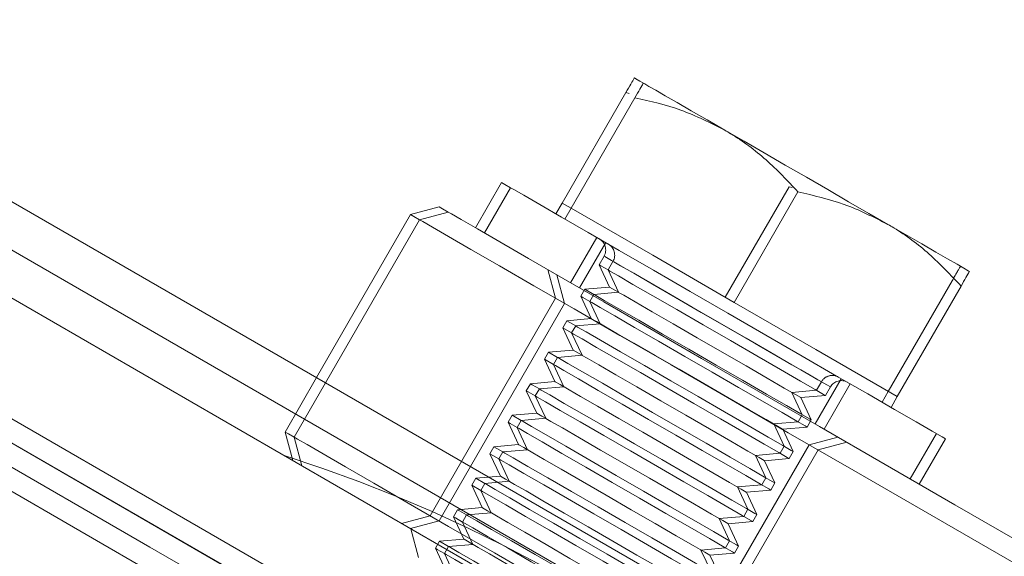
# Model space of a CAD drawing. Units: millimetres. Extents: x 1887.58 to 1893.75, y 923.85 to 929.81.
# Drawn here: x 1891.29 to 1891.36, y 926.98 to 927.02 of the extents above; entities that cross this region are included whole.
import ezdxf

# ---------------------------------------------------------------- set-up
doc = ezdxf.new("R2010")
doc.units = ezdxf.units.MM
doc.linetypes.add('HIDDEN', pattern=[1.905, 1.27, -0.635])
doc.layers.get('0').update_dxf_attribs({"lineweight": 80})

msp = doc.modelspace()

# ---------------------------------------------------------------- linework, layer by layer
at = {"color": 7, "linetype": 'Continuous', "lineweight": 15}
for p, q in [((1891.626646796102, 926.8070737426159), (1891.15809274494, 927.0775935403808)), ((1891.310969354716, 926.9962525296567), (1891.200028265878, 927.060304383747)), ((1891.198529560539, 927.0577085156852), (1891.309470649376, 926.9936566615949)), ((1891.327929550128, 927.0091311493202), (1891.332497756224, 927.0170435488421)), ((1891.332497756224, 927.0170435488421), (1891.332719832964, 927.0169832504512)), ((1891.328573626274, 927.0087592645774), (1891.33314183237, 927.0166716640992)), ((1891.323586100701, 927.0106004647778), (1891.321712652028, 927.0073556520332)), ((1891.324230176847, 927.0102285800349), (1891.322356817504, 927.0069837672904)), ((1891.340254987887, 927.0020150012167), (1891.344823283313, 927.0099274007387)), ((1891.327929550128, 927.0091311493202), (1891.327479858128, 927.0083523621024)), ((1891.328573626274, 927.0087592645774), (1891.327929550128, 927.0091311493202)), ((1891.317069497265, 927.0083057760122), (1891.31032527857, 926.996624369734)), ((1891.319116783966, 927.0088543573731), (1891.317069497265, 927.0083057760122)), ((1891.319760949443, 927.0084824726302), (1891.317713662742, 927.0079339359348)), ((1891.328573626274, 927.0087592645774), (1891.328124023605, 927.007980522025)), ((1891.334414351746, 927.0053871552298), (1891.328573626274, 927.0087592645774)), ((1891.317713662742, 927.0079339359348), (1891.30872125204, 926.9923587275639)), ((1891.340254987887, 927.0020150012167), (1891.334414351746, 927.0053871552298)), ((1891.35193643883, 926.9952707378561), (1891.356504644926, 927.003183137378)), ((1891.346095713358, 926.9986428918692), (1891.340254987887, 927.0020150012167)), ((1891.35193643883, 926.9952707378561), (1891.346095713358, 926.9986428918692)), ((1891.351486836161, 926.9944919953037), (1891.35193643883, 926.9952707378561)), ((1891.30872125204, 926.9923587275639), (1891.309269833401, 926.9903113961976)), ((1891.353507234246, 926.9889990798838), (1891.355380593589, 926.9922438926284))]:
    msp.add_line(p, q, dxfattribs=at)
at = {"color": 7, "linetype": 'HIDDEN', "lineweight": 0}
for p, q in [((1891.622150590751, 926.7992861384305), (1891.153596628921, 927.0698059361953)), ((1891.620651974742, 926.7966902703687), (1891.152097923581, 927.0672100681335)), ((1891.33961091174, 927.0023868859596), (1891.344179117837, 927.0102992854814)), ((1891.344179117837, 927.0102992854814), (1891.344401283908, 927.0102389870905)), ((1891.330400265529, 927.0066663297613), (1891.328526816856, 927.0034214723513)), ((1891.331044341675, 927.0062944450185), (1891.329170982333, 927.0030495876085)), ((1891.330924102217, 927.0053255168747), (1891.330568118383, 927.0047089993266)), ((1891.331568178363, 927.0049536767973), (1891.331212194529, 927.0043371592493)), ((1891.313891459405, 926.9772596978194), (1891.267165834292, 927.0042367065965)), ((1891.326904388151, 927.0043581966879), (1891.327452969512, 927.0023108653215)), ((1891.330568118383, 927.0047089993266), (1891.331313495826, 927.0031105113161)), ((1891.331212194529, 927.0043371592493), (1891.331957661303, 927.0027386265732)), ((1891.327548553628, 927.003986311945), (1891.328097134989, 927.0019390252442)), ((1891.351292273353, 926.9956426225989), (1891.35586056878, 927.0035550221208)), ((1891.329556534711, 927.0029568174174), (1891.329265226485, 927.0024523655455)), ((1891.331313495826, 927.0031105113161), (1891.329556534711, 927.0029568174174)), ((1891.329556534711, 927.0029568174174), (1891.330200610857, 927.0025849326746)), ((1891.331957661303, 927.0027386265732), (1891.330200610857, 927.0025849326746)), ((1891.327452969512, 927.0023108653215), (1891.318460648142, 926.9867357016161)), ((1891.328097134989, 927.0019390252442), (1891.319104724288, 926.9863638168733)), ((1891.329265226485, 927.0024523655455), (1891.330010693258, 927.000853877535)), ((1891.330200610857, 927.0025849326746), (1891.329909391962, 927.0020805254682)), ((1891.329909391962, 927.0020805254682), (1891.330654769404, 927.0004819927922)), ((1891.328253642813, 927.0007001836364), (1891.327962423917, 927.0001957317645)), ((1891.330010693258, 927.000853877535), (1891.328253642813, 927.0007001836364)), ((1891.328253642813, 927.0007001836364), (1891.328897718959, 927.0003282988936)), ((1891.327962423917, 927.0001957317645), (1891.328606500063, 926.9998238470216)), ((1891.327962423917, 927.0001957317645), (1891.32870780136, 926.9985972437539)), ((1891.328897718959, 927.0003282988936), (1891.328606500063, 926.9998238470216)), ((1891.328606500063, 926.9998238470216), (1891.329351877506, 926.9982253590111)), ((1891.330654769404, 927.0004819927922), (1891.328897718959, 927.0003282988936)), ((1891.326950750914, 926.9984435498553), (1891.326659532019, 926.9979390979835)), ((1891.32870780136, 926.9985972437539), (1891.326950750914, 926.9984435498553)), ((1891.326950750914, 926.9984435498553), (1891.32759482706, 926.9980716651125)), ((1891.326659532019, 926.9979390979835), (1891.327303608165, 926.9975672132406)), ((1891.326659532019, 926.9979390979835), (1891.327404909461, 926.9963406099729)), ((1891.32759482706, 926.9980716651125), (1891.327303608165, 926.9975672132406)), ((1891.329351877506, 926.9982253590111), (1891.32759482706, 926.9980716651125)), ((1891.327303608165, 926.9975672132406), (1891.328048985607, 926.9959687252301)), ((1891.31032527857, 926.996624369734), (1891.308077175894, 926.9927305676413)), ((1891.327404909461, 926.9963406099729), (1891.325647859015, 926.9961869160743)), ((1891.346048903941, 926.9933050996431), (1891.347922352614, 926.9965499123875)), ((1891.346143326754, 926.995716677956), (1891.346499310588, 926.9963331955041)), ((1891.305870790772, 926.9784292186104), (1891.276050511869, 926.9956459725095)), ((1891.302009192487, 926.9806586957828), (1891.276050511869, 926.9956459725095)), ((1891.479700778734, 926.8988354319278), (1891.310969354716, 926.9962525296567)), ((1891.325647859015, 926.9961869160743), (1891.32535664012, 926.9956824642023)), ((1891.32535664012, 926.9956824642023), (1891.326102017563, 926.9940839761919)), ((1891.326292024492, 926.9958150313314), (1891.326000805597, 926.9953105794596)), ((1891.328048985607, 926.9959687252301), (1891.326292024492, 926.9958150313314)), ((1891.344386276308, 926.9955629393919), (1891.346143326754, 926.995716677956)), ((1891.346693069418, 926.9929332149003), (1891.34856642876, 926.9961780276448)), ((1891.3467874029, 926.9953447932132), (1891.347143386734, 926.9959613107612)), ((1891.350842670684, 926.994863835381), (1891.351292273353, 926.9956426225989)), ((1891.326000805597, 926.9953105794596), (1891.32674618304, 926.993712091449)), ((1891.345131653751, 926.9939644513814), (1891.344386276308, 926.9955629393919)), ((1891.345030441785, 926.9951910546491), (1891.3467874029, 926.9953447932132)), ((1891.345775819228, 926.9935925666385), (1891.345030441785, 926.9951910546491)), ((1891.309470649376, 926.9936566615949), (1891.478201984063, 926.896239563866)), ((1891.324345056448, 926.9939302822931), (1891.324053748221, 926.9934258304213)), ((1891.326102017563, 926.9940839761919), (1891.324345056448, 926.9939302822931)), ((1891.324345056448, 926.9939302822931), (1891.324989132594, 926.9935583975504)), ((1891.324989132594, 926.9935583975504), (1891.324697913698, 926.9930539456785)), ((1891.32674618304, 926.993712091449), (1891.324989132594, 926.9935583975504)), ((1891.344840434856, 926.993460044175), (1891.345131653751, 926.9939644513814)), ((1891.345484600333, 926.9930881594322), (1891.345775819228, 926.9935925666385)), ((1891.324053748221, 926.9934258304213), (1891.324799214995, 926.9918273424108)), ((1891.324697913698, 926.9930539456785), (1891.325443291141, 926.9914554576679)), ((1891.343083473741, 926.9933063056109), (1891.344840434856, 926.993460044175)), ((1891.343828851183, 926.9917078176004), (1891.343083473741, 926.9933063056109)), ((1891.343727549887, 926.9929344208681), (1891.345484600333, 926.9930881594322)), ((1891.344472927329, 926.9913359328575), (1891.343727549887, 926.9929344208681)), ((1891.308077175894, 926.9927305676413), (1891.308625757255, 926.9906832809404)), ((1891.345624045945, 926.9918197939455), (1891.347671332646, 926.9923683753066)), ((1891.352863068769, 926.9893709199612), (1891.354736517442, 926.9926157773712)), ((1891.323042164549, 926.9916736485121), (1891.322750945654, 926.9911691966403)), ((1891.324799214995, 926.9918273424108), (1891.323042164549, 926.9916736485121)), ((1891.323042164549, 926.9916736485121), (1891.323686240695, 926.9913017637693)), ((1891.325443291141, 926.9914554576679), (1891.323686240695, 926.9913017637693)), ((1891.336631724574, 926.9762446302401), (1891.345624045945, 926.9918197939455)), ((1891.33727580072, 926.9758727454973), (1891.346268211422, 926.9914479538683)), ((1891.343537632288, 926.991203410394), (1891.343828851183, 926.9917078176004)), ((1891.346268211422, 926.9914479538683), (1891.348315498123, 926.9919964905637)), ((1891.322750945654, 926.9911691966403), (1891.3233950218, 926.9907973118975)), ((1891.322750945654, 926.9911691966403), (1891.323496323096, 926.9895707086297)), ((1891.323686240695, 926.9913017637693), (1891.3233950218, 926.9907973118975)), ((1891.3233950218, 926.9907973118975), (1891.324140399242, 926.9891988238869)), ((1891.341780581842, 926.9910496718298), (1891.343537632288, 926.991203410394)), ((1891.342525959285, 926.9894511838193), (1891.341780581842, 926.9910496718298)), ((1891.342424657988, 926.9906777870871), (1891.344181708434, 926.9908315256512)), ((1891.343170035431, 926.9890792990765), (1891.342424657988, 926.9906777870871)), ((1891.344181708434, 926.9908315256512), (1891.344472927329, 926.9913359328575)), ((1891.321739272651, 926.9894170147311), (1891.321448053755, 926.9889125628592)), ((1891.323496323096, 926.9895707086297), (1891.321739272651, 926.9894170147311)), ((1891.321739272651, 926.9894170147311), (1891.322383348796, 926.9890451299883)), ((1891.342234740389, 926.9889467766129), (1891.342525959285, 926.9894511838193)), ((1891.321448053755, 926.9889125628592), (1891.322092129901, 926.9885406781164)), ((1891.321448053755, 926.9889125628592), (1891.322193431198, 926.9873140748487)), ((1891.322383348796, 926.9890451299883), (1891.322092129901, 926.9885406781164)), ((1891.322092129901, 926.9885406781164), (1891.322837507344, 926.9869421901059)), ((1891.324140399242, 926.9891988238869), (1891.322383348796, 926.9890451299883)), ((1891.340477689944, 926.9887930380488), (1891.342234740389, 926.9889467766129)), ((1891.341223067386, 926.9871945500382), (1891.340477689944, 926.9887930380488)), ((1891.34112176609, 926.9884211533059), (1891.342878816535, 926.98857489187)), ((1891.342878816535, 926.98857489187), (1891.343170035431, 926.9890792990765)), ((1891.341867232863, 926.9868226652954), (1891.34112176609, 926.9884211533059)), ((1891.320436380752, 926.9871603809501), (1891.320145161857, 926.9866559290782)), ((1891.322193431198, 926.9873140748487), (1891.320436380752, 926.9871603809501)), ((1891.340931848491, 926.9866901428318), (1891.341223067386, 926.9871945500382)), ((1891.318460648142, 926.9867357016161), (1891.316413361441, 926.9861871202552)), ((1891.320145161857, 926.9866559290782), (1891.320890539299, 926.9850574410676)), ((1891.321080546229, 926.9867884962073), (1891.320789327333, 926.9862840443353)), ((1891.322837507344, 926.9869421901059), (1891.321080546229, 926.9867884962073)), ((1891.339174798045, 926.9865364042678), (1891.340931848491, 926.9866901428318)), ((1891.339920264819, 926.9849379162572), (1891.339174798045, 926.9865364042678)), ((1891.341575924637, 926.986318258089), (1891.341867232863, 926.9868226652954)), ((1891.319104724288, 926.9863638168733), (1891.317057437587, 926.9858152355123)), ((1891.317089686059, 926.9857966546748), (1891.31763826742, 926.9837493679739)), ((1891.320789327333, 926.9862840443353), (1891.321534704776, 926.9846855563248)), ((1891.339818963522, 926.9861645195249), (1891.341575924637, 926.986318258089)), ((1891.340564340965, 926.9845660315144), (1891.339818963522, 926.9861645195249)), ((1891.320890539299, 926.9850574410676), (1891.319133578184, 926.984903747169)), ((1891.319133578184, 926.984903747169), (1891.318842269958, 926.9843992952972)), ((1891.318842269958, 926.9843992952972), (1891.319587736732, 926.9828008072866)), ((1891.319133578184, 926.984903747169), (1891.31977765433, 926.9845318624261)), ((1891.31977765433, 926.9845318624261), (1891.319486435435, 926.9840274105543)), ((1891.321534704776, 926.9846855563248), (1891.31977765433, 926.9845318624261)), ((1891.337871995477, 926.9842797704866), (1891.339628956592, 926.9844335090507)), ((1891.339628956592, 926.9844335090507), (1891.339920264819, 926.9849379162572)), ((1891.340273122069, 926.984061624308), (1891.340564340965, 926.9845660315144)), ((1891.319486435435, 926.9840274105543), (1891.320231812877, 926.9824289225438)), ((1891.33861737292, 926.9826812824762), (1891.337871995477, 926.9842797704866)), ((1891.338516071623, 926.9839078857439), (1891.340273122069, 926.984061624308)), ((1891.339261449066, 926.9823093977333), (1891.338516071623, 926.9839078857439))]:
    msp.add_line(p, q, dxfattribs=at)
at = {"color": 7, "linetype": 'Continuous', "lineweight": 15, "flags": 128}
for points in [[(1891.333100114816, 927.0180868896668), (1891.333200076149, 927.0180291818735), (1891.333498173527, 927.0178570857993), (1891.333744190962, 927.0177150049241)], [(1891.333744190962, 927.0177150049241), (1891.333844152295, 927.0176572971307), (1891.334142249673, 927.0174852010565), (1891.334633391234, 927.0172016199573), (1891.335309269198, 927.0168114670353), (1891.336158181211, 927.0163213081153), (1891.33716565566, 927.0157396743031), (1891.33831445167, 927.0150763920029), (1891.339584916434, 927.0143428955765)], [(1891.351266367378, 927.0075986322158), (1891.349895941281, 927.0083898364356), (1891.348448958561, 927.00922521481), (1891.346950342552, 927.0100904297215), (1891.345425641906, 927.0109707415635), (1891.343900851929, 927.0118510534054), (1891.34240223592, 927.0127162683168), (1891.340955342531, 927.0135516466912), (1891.339584916434, 927.0143428955765)], [(1891.323586100701, 927.0106004647778), (1891.323822738386, 927.0104638330904), (1891.324230176847, 927.0102285800349)], [(1891.324230176847, 927.0102285800349), (1891.324466814532, 927.0100919930131), (1891.325169491781, 927.009686296506), (1891.326316858496, 927.0090238628499), (1891.327874075608, 927.0081247915085), (1891.329793887044, 927.0070164177524), (1891.332017781032, 927.0057324193497), (1891.334478402036, 927.0043117892596), (1891.33710080139, 927.0027977636619), (1891.339805385217, 927.0012362586643), (1891.342509969045, 926.9996747536669), (1891.34513245773, 926.9981606834037), (1891.347592989403, 926.9967400533136), (1891.349816972722, 926.9954560549108), (1891.351736694827, 926.9943477258203), (1891.353293911939, 926.9934486544789), (1891.354441278654, 926.9927862208228), (1891.355143955903, 926.9923805243156), (1891.355380593589, 926.9922438926284), (1891.355380593589, 926.9922438926284)], [(1891.317713662742, 927.0079339359348), (1891.317303008367, 927.0081709756093), (1891.317069497265, 927.0083057760122)], [(1891.319116783966, 927.0088543573731), (1891.319352171018, 927.0087184849989), (1891.319760949443, 927.0084824726302)], [(1891.319760949443, 927.0084824726302), (1891.319996247164, 927.0083466002561), (1891.32069490452, 927.007943271019), (1891.321852812287, 927.0072747628584), (1891.323463538638, 927.0063447830086), (1891.325518150477, 927.00515855733), (1891.328005124111, 927.003722696313), (1891.330910523913, 927.0020452844086), (1891.33421809165, 927.0001356120355), (1891.337909425145, 926.998004443573), (1891.341963710289, 926.9956636600375), (1891.346358435681, 926.9931263930786), (1891.35106903531, 926.9904067569862), (1891.356068977885, 926.9875199826873), (1891.361330481481, 926.9844822837492)], [(1891.364511735254, 926.980914986277), (1891.359035569388, 926.984076676573), (1891.353794433249, 926.9871026284912), (1891.348817002073, 926.9899763604715), (1891.3441305218, 926.9926821056011), (1891.339760541081, 926.9952051242736), (1891.335730911279, 926.9975316595227), (1891.332063607809, 926.9996489370226), (1891.328778730134, 927.001545477746), (1891.325894233774, 927.0032108299723), (1891.323425751646, 927.0046360159408), (1891.321386951386, 927.0058131298625), (1891.319788820699, 927.00673582924), (1891.318640114019, 927.0073990222091), (1891.317947084513, 927.0077990908666), (1891.317713662742, 927.0079338912694)], [(1891.357107003519, 927.0042264782028), (1891.357007131517, 927.0042841859962), (1891.356709034138, 927.0044562820705), (1891.356217803247, 927.0047398631697), (1891.355542014614, 927.0051300607571), (1891.354693102601, 927.0056201750116), (1891.353685628153, 927.0062018534893), (1891.352536832142, 927.0068650911239), (1891.351266367378, 927.0075986322158)], [(1891.287554283554, 926.9941959972025), (1891.299890173034, 926.9870738639254), (1891.312344783345, 926.9798832138101), (1891.32490132027, 926.972633694599), (1891.337543078921, 926.9653349540348), (1891.350253175749, 926.9579967738563), (1891.363014548541, 926.9506289804681), (1891.375810224418, 926.9432414002746), (1891.388622962506, 926.9358439490111), (1891.401435789925, 926.9284464977476), (1891.414231376471, 926.9210589622196), (1891.426992749263, 926.9136911688313), (1891.439702846091, 926.9063529886529), (1891.452344694072, 926.8990542480886), (1891.464901230997, 926.8918047288776), (1891.477355841309, 926.8846140787622), (1891.489691730789, 926.8774919008197), (1891.501892551873, 926.870447798127)], [(1891.30872125204, 926.9923586828985), (1891.308954763142, 926.9922239271611), (1891.309647792649, 926.9918238138382), (1891.310796409997, 926.9911606208691), (1891.312394540684, 926.9902379214916), (1891.314433430276, 926.9890608075699), (1891.316901912403, 926.9876356662669), (1891.319786408763, 926.9859702693752), (1891.323071286439, 926.9840737286517), (1891.326738500578, 926.9819564511519), (1891.33076821971, 926.9796299159027), (1891.335138200429, 926.9771068972303), (1891.339824680703, 926.9744011521005), (1891.344802111878, 926.9715274201203), (1891.350043248017, 926.968501468202), (1891.355519413884, 926.965339777906), (1891.361200772942, 926.962059634771)], [(1891.286055578214, 926.9916001291407), (1891.298391467694, 926.9844779958637), (1891.310846078005, 926.9772873457483), (1891.32340261493, 926.9700378265372), (1891.336044373581, 926.962739085973), (1891.348754470408, 926.9554009057945), (1891.361515843201, 926.9480331124063), (1891.374311519078, 926.9406455322128), (1891.387124257166, 926.9332480809493), (1891.399936995254, 926.9258506296858), (1891.412732671131, 926.9184630941577), (1891.425494043923, 926.9110953007695), (1891.438204140751, 926.9037571205911), (1891.450845899401, 926.8964583800268), (1891.463402525657, 926.8892088608158), (1891.475857046638, 926.8820182107004), (1891.488192936118, 926.8748960327578), (1891.500393757202, 926.8678519300652)]]:
    msp.add_lwpolyline(points, dxfattribs=at)
at = {"color": 7, "linetype": 'HIDDEN', "lineweight": 0, "flags": 128}
for points in [[(1891.346499310588, 926.9963331955041), (1891.346254633117, 926.9964744277353), (1891.345535965629, 926.9968893253302), (1891.344388598913, 926.9975518036518), (1891.342884444385, 926.998420189812), (1891.341118192852, 926.9994399472662), (1891.33920070402, 927.0005470257234), (1891.337252396012, 927.0016718363742), (1891.335395920219, 927.0027437184374), (1891.333747674869, 927.003695316377), (1891.332411373196, 927.0044668231225), (1891.33147098629, 927.0050097766335), (1891.330985472579, 927.0052900971532), (1891.330985472579, 927.0052900971532), (1891.33147098629, 927.0050097766335), (1891.332411373196, 927.0044668231225), (1891.333747674869, 927.003695316377), (1891.335395920219, 927.0027437184374), (1891.337252396012, 927.0016718363742), (1891.33920070402, 927.0005470257234), (1891.341118192852, 926.9994399472662), (1891.342884444385, 926.998420189812), (1891.344388598913, 926.9975518036518), (1891.345535965629, 926.9968893253302), (1891.346254633117, 926.9964744277353), (1891.346499310588, 926.9963331955041)], [(1891.347143386734, 926.9959613107612), (1891.346898709263, 926.9961025429925), (1891.346180131105, 926.9965174405875), (1891.345032675059, 926.997179918909), (1891.343528609862, 926.9980483050692), (1891.341762268998, 926.9990681071888), (1891.339844780166, 927.0001751856461), (1891.337896561488, 927.0012999962969), (1891.336039996365, 927.00237187836), (1891.334391751015, 927.0033234316342), (1891.333055449342, 927.0040949830451), (1891.332115062436, 927.0046379365563), (1891.331629638056, 927.0049182124103), (1891.331629638056, 927.0049182124103), (1891.332115062436, 927.0046379365563), (1891.333055449342, 927.0040949830451), (1891.334391751015, 927.0033234316342), (1891.336039996365, 927.00237187836), (1891.337896561488, 927.0012999962969), (1891.339844780166, 927.0001751856461), (1891.341762268998, 926.9990681071888), (1891.343528609862, 926.9980483050692), (1891.345032675059, 926.997179918909), (1891.346180131105, 926.9965174405875), (1891.346898709263, 926.9961025429925), (1891.347143386734, 926.9959613107612)], [(1891.330568118383, 927.0047089993266), (1891.330706045369, 927.0046293607851), (1891.331212194529, 927.0043371592493)], [(1891.331212194529, 927.0043371592493), (1891.331350210846, 927.0042575207077), (1891.331953373417, 927.0039092193356), (1891.332999349505, 927.003305342117), (1891.334422391531, 927.0024837653743), (1891.336132989883, 927.0014961223965), (1891.33802376876, 927.0004044981935), (1891.339975918, 926.999277454269), (1891.341866607547, 926.998185830066), (1891.34357729523, 926.9971981870882), (1891.345000247924, 926.9963766103456), (1891.346046313343, 926.9957726884613), (1891.346649475914, 926.9954244317547), (1891.3467874029, 926.9953447932132)], [(1891.331313495826, 927.0031105113161), (1891.331328771419, 927.0031017122176), (1891.331690919088, 927.0028926331302), (1891.331957661303, 927.0027386265732)], [(1891.331957661303, 927.0027386265732), (1891.331972847564, 927.0027298721402), (1891.332334995234, 927.0025207483874), (1891.333153981379, 927.0020479196717), (1891.334368971623, 927.0013464483906), (1891.335889920369, 927.0004683251569), (1891.337604002629, 926.9994787168982), (1891.339384100459, 926.9984510089896), (1891.341098093388, 926.9974613560655), (1891.342619042134, 926.9965832774973), (1891.343834032378, 926.9958818062162), (1891.344653018524, 926.9954089775005), (1891.345015166193, 926.9951998537476), (1891.345030441785, 926.9951910546491)], [(1891.329265226485, 927.0024523655455), (1891.329403242802, 927.0023727270041), (1891.329909391962, 927.0020805254682)], [(1891.329909391962, 927.0020805254682), (1891.330047318948, 927.0020008422612), (1891.33065057085, 927.0016525855546), (1891.331696546938, 927.0010487083359), (1891.333119499632, 927.0002271315932), (1891.334830187315, 926.9992394886154), (1891.336720966193, 926.9981478644124), (1891.338673026102, 926.9970208204879), (1891.340563804979, 926.9959291962849), (1891.342274403331, 926.9949415533072), (1891.343697445357, 926.9941199765645), (1891.344743421444, 926.9935160546803), (1891.345346673347, 926.9931677979737), (1891.345484600333, 926.9930881594322)], [(1891.330200610857, 927.0025849326746), (1891.330338537843, 927.0025052941331), (1891.330941789745, 927.002156992761), (1891.331987765833, 927.0015531155423), (1891.333410807859, 927.0007315387996), (1891.335121406211, 926.9997438958219), (1891.337012185088, 926.9986522716189), (1891.338964244997, 926.9975252276944), (1891.340855023874, 926.9964336034914), (1891.342565622226, 926.9954459605135), (1891.343988664252, 926.9946243837709), (1891.34503464034, 926.9940205065523), (1891.345637892242, 926.99367220518), (1891.345775819228, 926.9935925666385)], [(1891.330010693258, 927.000853877535), (1891.33002587952, 927.0008450784364), (1891.330388027189, 927.0006359993491), (1891.330654769404, 927.0004819927922)], [(1891.328606500063, 926.9998238470216), (1891.328744427049, 926.9997442084803), (1891.329347678951, 926.9993959517735), (1891.330393655039, 926.9987920745548), (1891.331816697065, 926.9979704978122), (1891.333527295417, 926.9969828548344), (1891.335418074294, 926.9958912306314), (1891.337370134203, 926.9947641867069), (1891.33926091308, 926.9936725625039), (1891.340971511432, 926.992684919526), (1891.342394553458, 926.9918633427834), (1891.343440529546, 926.9912594208993), (1891.344043781448, 926.9909111641927), (1891.344181708434, 926.9908315256512)], [(1891.328897718959, 927.0003282988936), (1891.329035645945, 927.0002486603521), (1891.329638897847, 926.99990035898), (1891.330684873934, 926.9992964817612), (1891.33210791596, 926.9984749050186), (1891.333818514312, 926.9974872620407), (1891.33570929319, 926.9963956378378), (1891.337661353098, 926.9952685939134), (1891.339552131976, 926.9941769697103), (1891.341262730328, 926.9931893267325), (1891.342685772353, 926.9923677499899), (1891.343731748441, 926.9917638727711), (1891.344335000343, 926.991415571399), (1891.344472927329, 926.9913359328575)], [(1891.330654769404, 927.0004819927922), (1891.330669955666, 927.0004731936937), (1891.331032192666, 927.0002641146064), (1891.33185108948, 926.9997912858905), (1891.333066079725, 926.9990898146095), (1891.334587028471, 926.9982116913759), (1891.33630111073, 926.9972220831172), (1891.338081208561, 926.9961943752086), (1891.33979529082, 926.9952047222844), (1891.341316150236, 926.9943266437161), (1891.342531229811, 926.9936251724351), (1891.343350126625, 926.9931523437194), (1891.343712274294, 926.9929432199666), (1891.343727549887, 926.9929344208681)], [(1891.32870780136, 926.9985972437539), (1891.328722987621, 926.9985884446554), (1891.329085224621, 926.9983793655681), (1891.329351877506, 926.9982253590111)], [(1891.32759482706, 926.9980716651125), (1891.327732843377, 926.997992026571), (1891.328336005948, 926.9976437251988), (1891.329381982036, 926.9970398479802), (1891.330805024062, 926.9962182712375), (1891.332515622414, 926.9952306282597), (1891.334406401291, 926.9941390040567), (1891.336358550531, 926.9930119601322), (1891.338249240077, 926.9919203359292), (1891.33995992776, 926.9909326929514), (1891.341382880455, 926.9901111162088), (1891.342428856543, 926.9895072389901), (1891.343032108445, 926.989158937618), (1891.343170035431, 926.9890792990765)], [(1891.329351877506, 926.9982253590111), (1891.329367153098, 926.9982165599126), (1891.329729300768, 926.9980074808253), (1891.330548286913, 926.9975346521095), (1891.331763277157, 926.9968331808285), (1891.333284136572, 926.9959550575948), (1891.334998218832, 926.9949654493362), (1891.336778316662, 926.9939377414275), (1891.338492398922, 926.9929480885033), (1891.340013347668, 926.9920700099351), (1891.341228337912, 926.9913685386541), (1891.342047234727, 926.9908957099383), (1891.342409471727, 926.9906865861856), (1891.342424657988, 926.9906777870871)], [(1891.327303608165, 926.9975672132406), (1891.327441535151, 926.9974875746991), (1891.328044787052, 926.9971393179925), (1891.32909076314, 926.9965354407738), (1891.330513805166, 926.9957138640311), (1891.332224403518, 926.9947262210534), (1891.334115182396, 926.9936345968504), (1891.336067242304, 926.9925075529259), (1891.337958021182, 926.9914159287229), (1891.339668708865, 926.990428285745), (1891.341091661559, 926.9896067090024), (1891.342137637647, 926.9890027871182), (1891.34274088955, 926.9886545304116), (1891.342878816535, 926.98857489187)], [(1891.327404909461, 926.9963406099729), (1891.327420185054, 926.9963318108744), (1891.327782332723, 926.9961227317871), (1891.328048985607, 926.9959687252301)], [(1891.32535664012, 926.9956824642023), (1891.325494567106, 926.9956028256609), (1891.326000805597, 926.9953105794596)], [(1891.325647859015, 926.9961869160743), (1891.325785786001, 926.9961072775327), (1891.326292024492, 926.9958150313314)], [(1891.326292024492, 926.9958150313314), (1891.326429951478, 926.9957353927899), (1891.32703320338, 926.9953870914178), (1891.328079179468, 926.9947832141992), (1891.329502132163, 926.9939616374566), (1891.331212819846, 926.9929739944787), (1891.333103509392, 926.9918823702757), (1891.335055658632, 926.9907553263512), (1891.336946437509, 926.9896637021482), (1891.338657035862, 926.9886760591704), (1891.340080077887, 926.9878544824278), (1891.341126053975, 926.987250605209), (1891.341729216546, 926.9869023038369), (1891.341867232863, 926.9868226652954)], [(1891.328048985607, 926.9959687252301), (1891.3280642612, 926.9959599261316), (1891.328426408869, 926.9957508470442), (1891.329245395014, 926.9952780183285), (1891.330460385258, 926.9945765470475), (1891.331981334005, 926.9936984238137), (1891.333695416264, 926.992708815555), (1891.335475424764, 926.9916811076464), (1891.337189507023, 926.9906914547223), (1891.338710455769, 926.9898133761541), (1891.339925446014, 926.9891119048731), (1891.340744432159, 926.9886390761573), (1891.341106579828, 926.9884299524044), (1891.34112176609, 926.9884211533059)], [(1891.326000805597, 926.9953105794596), (1891.326138732583, 926.9952309409181), (1891.326741895154, 926.9948826842115), (1891.327787960573, 926.9942788069927), (1891.329210913268, 926.9934572302501), (1891.330921600951, 926.9924695872722), (1891.332812290497, 926.9913779630692), (1891.334764439737, 926.9902509191447), (1891.336655129283, 926.9891592949418), (1891.338365816966, 926.988171651964), (1891.339788858992, 926.9873500752213), (1891.34083483508, 926.9867461533372), (1891.341437997651, 926.9863978966305), (1891.341575924637, 926.986318258089)], [(1891.324989132594, 926.9935583975504), (1891.32512705958, 926.9934787590089), (1891.325730311482, 926.9931304576368), (1891.32677628757, 926.992526580418), (1891.328199329595, 926.9917050036754), (1891.329909927947, 926.9907173606977), (1891.331800706825, 926.9896257364946), (1891.333752766734, 926.9884986925701), (1891.335643545611, 926.9874070683671), (1891.337354143963, 926.9864194253894), (1891.338777185989, 926.9855978486466), (1891.339823162077, 926.984993971428), (1891.340426413979, 926.9846456700559), (1891.340564340965, 926.9845660315144)], [(1891.326102017563, 926.9940839761919), (1891.326117293155, 926.9940751770934), (1891.326479440824, 926.993866098006), (1891.32674618304, 926.993712091449)], [(1891.32674618304, 926.993712091449), (1891.326761369301, 926.9937032923505), (1891.32712351697, 926.9934942132631), (1891.327942503116, 926.9930213845474), (1891.32915749336, 926.9923199132664), (1891.330678442106, 926.9914417900327), (1891.332392524365, 926.990452181774), (1891.334172622196, 926.9894244738654), (1891.335886615124, 926.9884348209412), (1891.337407563871, 926.987556742373), (1891.338622554115, 926.986855271092), (1891.33944154026, 926.9863824423762), (1891.339803687929, 926.9861733186234), (1891.339818963522, 926.9861645195249)], [(1891.324053748221, 926.9934258304213), (1891.324191764538, 926.9933461918798), (1891.324697913698, 926.9930539456785)], [(1891.324697913698, 926.9930539456785), (1891.324835840684, 926.992974307137), (1891.325439092586, 926.9926260504303), (1891.326485068674, 926.9920221732117), (1891.327908021369, 926.9912005964691), (1891.329618709052, 926.9902129534912), (1891.331509487929, 926.9891213292882), (1891.333461547838, 926.9879942853637), (1891.335352326715, 926.9869026611607), (1891.337062925068, 926.9859150181829), (1891.338485967093, 926.9850934414403), (1891.339531943181, 926.9844895195561), (1891.340135195083, 926.9841412628494), (1891.340273122069, 926.984061624308)], [(1891.308077175894, 926.9927305676413), (1891.308310686996, 926.9925957672385), (1891.30872125204, 926.9923587275639)], [(1891.324799214995, 926.9918273424108), (1891.324814401256, 926.9918185433123), (1891.325176548926, 926.9916094642249), (1891.325443291141, 926.9914554576679)], [(1891.325443291141, 926.9914554576679), (1891.325458566733, 926.9914466585694), (1891.325820714403, 926.9912375794821), (1891.326639611217, 926.9907647507664), (1891.327854601461, 926.9900632794853), (1891.329375550207, 926.9891851562517), (1891.331089632467, 926.988195547993), (1891.332869730297, 926.9871678400843), (1891.334583812557, 926.9861781871602), (1891.336104761303, 926.985300108592), (1891.337319751548, 926.9845985926455), (1891.338138648362, 926.9841258085952), (1891.338500796031, 926.9839166848424), (1891.338516071623, 926.9839078857439)], [(1891.3233950218, 926.9907973118975), (1891.323532948786, 926.990717673356), (1891.324136200688, 926.9903694166493), (1891.325182176776, 926.9897655394307), (1891.326605218801, 926.9889439626879), (1891.328315817153, 926.9879563197102), (1891.330206596031, 926.9868646955072), (1891.33215865594, 926.9857376515827), (1891.334049434817, 926.9846459827141), (1891.335760033169, 926.9836583844019), (1891.337183075195, 926.9828368076593), (1891.338229051282, 926.982232885775), (1891.338832303185, 926.9818846290684), (1891.338970230171, 926.9818049905269)], [(1891.323686240695, 926.9913017637693), (1891.323824167681, 926.9912221252279), (1891.324427419583, 926.9908738238557), (1891.325473395671, 926.990269946637), (1891.326896437697, 926.9894483698944), (1891.328607036049, 926.9884607269166), (1891.330497814926, 926.9873691027136), (1891.332449874835, 926.9862420587891), (1891.334340653712, 926.9851504345861), (1891.336051252064, 926.9841627916082), (1891.33747429409, 926.9833412148656), (1891.338520270178, 926.982737337647), (1891.33912352208, 926.9823890362749), (1891.339261449066, 926.9823093977333)], [(1891.323496323096, 926.9895707086297), (1891.323511509358, 926.9895619095312), (1891.323873746358, 926.9893528304439), (1891.324140399242, 926.9891988238869)], [(1891.322092129901, 926.9885406781164), (1891.322230056887, 926.988461039575), (1891.322833308789, 926.9881127828683), (1891.323879284877, 926.9875089056495), (1891.325302326903, 926.9866873289069), (1891.327012925255, 926.9856996859291), (1891.328903704132, 926.9846080617261), (1891.330855764041, 926.9834810178016), (1891.332746542918, 926.9823893489331), (1891.334457230601, 926.9814017506209), (1891.335880183296, 926.9805801738781), (1891.336926159384, 926.979976251994), (1891.337529411286, 926.9796279952874), (1891.337667338272, 926.9795483567459)], [(1891.322383348796, 926.9890451299883), (1891.322521365114, 926.9889654914468), (1891.323124527685, 926.9886171900747), (1891.324170503772, 926.988013312856), (1891.325593545798, 926.9871917361133), (1891.32730414415, 926.9862040931356), (1891.329194923027, 926.9851124689326), (1891.331147072267, 926.9839854250081), (1891.333037761814, 926.9828938008051), (1891.334748449497, 926.9819061578272), (1891.336171402191, 926.9810845810846), (1891.337217378279, 926.9804807038659), (1891.337820630181, 926.9801324024937), (1891.337958557167, 926.9800527639522)], [(1891.324140399242, 926.9891988238869), (1891.324155674835, 926.9891900247884), (1891.324517822504, 926.9889809457011), (1891.325336808649, 926.9885081169853), (1891.326551798893, 926.9878066457043), (1891.32807274764, 926.9869285224706), (1891.329786740568, 926.9859389142119), (1891.331566838399, 926.9849112063033), (1891.333280920658, 926.9839215533791), (1891.334801869405, 926.9830434748109), (1891.336016859649, 926.9823419588645), (1891.336835756463, 926.9818691748142), (1891.337197993463, 926.9816600510613), (1891.337213179725, 926.9816512519628)], [(1891.320436380752, 926.9871603809501), (1891.320574307738, 926.9870807424086), (1891.321080546229, 926.9867884962073)], [(1891.322193431198, 926.9873140748487), (1891.32220870679, 926.9873052757501), (1891.322570854459, 926.9870961966628), (1891.322837507344, 926.9869421901059)], [(1891.320145161857, 926.9866559290782), (1891.320283088843, 926.9865762905367), (1891.320789327333, 926.9862840443353)], [(1891.321080546229, 926.9867884962073), (1891.321218473215, 926.9867088576658), (1891.321821725117, 926.9863605562937), (1891.322867701205, 926.9857566790749), (1891.324290653899, 926.9849351023323), (1891.326001341582, 926.9839474593545), (1891.32789212046, 926.9828558351514), (1891.329844180369, 926.9817287912269), (1891.331734959246, 926.9806371670239), (1891.333445557598, 926.9796495240462), (1891.334868599624, 926.9788279473036), (1891.335914575712, 926.9782240700848), (1891.336517827614, 926.9778757687127), (1891.3366557546, 926.9777961301712)], [(1891.322837507344, 926.9869421901059), (1891.322852782936, 926.9869333910074), (1891.323214930605, 926.98672431192), (1891.324033916751, 926.9862514832042), (1891.325248906995, 926.9855500119232), (1891.326769855741, 926.9846718886895), (1891.328483938, 926.9836822804309), (1891.3302639465, 926.9826545725223), (1891.33197802876, 926.9816649195981), (1891.333498977506, 926.9807868410298), (1891.33471396775, 926.9800853250833), (1891.335532953895, 926.979612541033), (1891.335895101565, 926.9794034172803), (1891.335910377157, 926.9793946181818)], [(1891.320789327333, 926.9862840443353), (1891.320927254319, 926.9862044057938), (1891.32153041689, 926.9858561490872), (1891.322576482309, 926.9852522272031), (1891.323999435004, 926.9844306504604), (1891.325710122687, 926.9834430521481), (1891.327600812233, 926.9823514279451), (1891.329552961473, 926.9812243840206), (1891.331443740351, 926.9801327151521), (1891.333154338703, 926.9791451168397), (1891.334577380728, 926.9783235400971), (1891.335623356816, 926.977719618213), (1891.336226519387, 926.9773713615064), (1891.336364535704, 926.9772917229648)], [(1891.320890539299, 926.9850574410676), (1891.320905814892, 926.9850486419691), (1891.321267962561, 926.9848395628818), (1891.321534704776, 926.9846855563248)], [(1891.318842269958, 926.9843992952972), (1891.318980286275, 926.9843196567556), (1891.319486435435, 926.9840274105543)], [(1891.31977765433, 926.9845318624261), (1891.319915581316, 926.9844522238847), (1891.320518833218, 926.9841039225125), (1891.321564809306, 926.9835000452939), (1891.322987851332, 926.9826784685513), (1891.324698449684, 926.9816908255734), (1891.326589228561, 926.9805992013704), (1891.32854128847, 926.9794721574459), (1891.330432067347, 926.9783805332429), (1891.332142665699, 926.9773928902652), (1891.333565707725, 926.9765713135225), (1891.334611683813, 926.9759674363038), (1891.335214935715, 926.9756191349317), (1891.335352862701, 926.9755394963902)], [(1891.321534704776, 926.9846855563248), (1891.321549891038, 926.9846767572263), (1891.321912128038, 926.984467678139), (1891.322731024852, 926.9839948494232), (1891.323946015096, 926.9832933781422), (1891.325466963843, 926.9824152549085), (1891.327181046102, 926.9814256466498), (1891.328961143933, 926.9803979387411), (1891.330675136861, 926.979408285817), (1891.332196085607, 926.9785302072488), (1891.333411075851, 926.9778286913023), (1891.334230061997, 926.977355907252), (1891.334592209666, 926.9771467834992), (1891.334607485258, 926.9771379844007)], [(1891.319486435435, 926.9840274105543), (1891.319624362421, 926.9839477720128), (1891.320227614323, 926.9835995153062), (1891.321273590411, 926.982995593422), (1891.322696543105, 926.9821740166793), (1891.324407230788, 926.9811864183671), (1891.326298009666, 926.9800947941641), (1891.328250069575, 926.9789677502395), (1891.330140848452, 926.977876081371), (1891.331851446804, 926.9768884830587), (1891.33327448883, 926.9760669063161), (1891.334320464918, 926.9754629844319), (1891.33492371682, 926.9751147277252), (1891.335061643806, 926.9750350891837)]]:
    msp.add_lwpolyline(points, dxfattribs=at)
at = {"color": 7, "linetype": 'HIDDEN', "lineweight": 0}
for centre, radius, start, end in [((1891.330145318547, 927.0057751493753), 0.0008992347812514556, 330.0000000000318, 59.99999999987663), ((1891.330789426022, 927.0054032737517), 0.0008992347812503908, 330.000000000014, 59.99999999999946), ((1891.347278042167, 926.9958835667816), 0.0008992347812518454, 59.99999999987663, 149.9999999999736), ((1891.347922149641, 926.9955116911578), 0.0008992347812513129, 60.00000000011902, 150.0000000000318), ((1891.276236246571, 926.8910568731876), 0.1049107244792302, 47.62637488381748, 72.37362511619102)]:
    msp.add_arc(centre, radius, start, end, dxfattribs=at)
at = {"color": 7, "linetype": 'Continuous', "lineweight": 15}
for points, knots in [([(1891.333100114816, 927.0180868896668), (1891.333094099176, 927.0180764967139), (1891.333066800419, 927.0180293338683), (1891.332747047435, 927.017475409047), (1891.332497756224, 927.0170435488419)], [0, 0, 0, 0, 0.2203631456143806, 1, 1, 1, 1]), ([(1891.333744190962, 927.0177150049241), (1891.333738209779, 927.0177046127869), (1891.33371106842, 927.0176574554462), (1891.333391206117, 927.0171035244524), (1891.33314183237, 927.0166716640992)], [0, 0, 0, 0, 0.2203715663680401, 1, 1, 1, 1]), ([(1891.33314183237, 927.0166716640992), (1891.334258746765, 927.01641561484), (1891.336513085459, 927.0158988144877), (1891.338554781015, 927.0148646714142), (1891.339584916434, 927.0143428955764)], [0, 0, 0, 0, 0.4954510154270309, 0.9999999999999999, 0.9999999999999999, 0.9999999999999999, 0.9999999999999999]), ([(1891.339584916434, 927.0143428955764), (1891.339722647086, 927.0142617196934), (1891.340765621605, 927.0136470099222), (1891.342610841008, 927.0122778242209), (1891.344081313395, 927.0107156443527), (1891.344823283313, 927.0099274007385)], [0, 0, 0, 0, 0.07009360569388147, 0.5307884886682425, 1, 1, 1, 1]), ([(1891.344823283313, 927.0099274007385), (1891.345940186732, 927.009671357614), (1891.348194452568, 927.0091545812675), (1891.350236218968, 927.0081204105011), (1891.351266367378, 927.0075986322158)], [0, 0, 0, 0, 0.4954621594447611, 1, 1, 1, 1]), ([(1891.351266367378, 927.0075986322158), (1891.351404067187, 927.0075174554617), (1891.352446916763, 927.0069026750643), (1891.354292234961, 927.0055335845237), (1891.355762685854, 927.0039713889279), (1891.356504644926, 927.003183137378)], [0, 0, 0, 0, 0.07008578426746986, 0.5307845421384305, 1, 1, 1, 1]), ([(1891.356504644926, 927.003183137378), (1891.356754018673, 927.0036149977311), (1891.357073880977, 927.0041689287249), (1891.357101022335, 927.0042160860656), (1891.357107003519, 927.0042264782027)], [0, 0, 0, 0, 0.7796284336319599, 1, 1, 1, 1])]:
    msp.add_open_spline(points, degree=3, knots=knots, dxfattribs=at)
at = {"color": 7, "linetype": 'HIDDEN', "lineweight": 0}
msp.add_open_spline([(1891.35586056878, 927.0035550221208), (1891.356109859991, 927.0039868823258), (1891.356429612975, 927.0045408071469), (1891.356456911732, 927.0045879699926), (1891.356462927373, 927.0045983629456)], degree=3, knots=[0, 0, 0, 0, 0.7796368543856195, 1, 1, 1, 1], dxfattribs=at)

doc.saveas('drawing.dxf')
